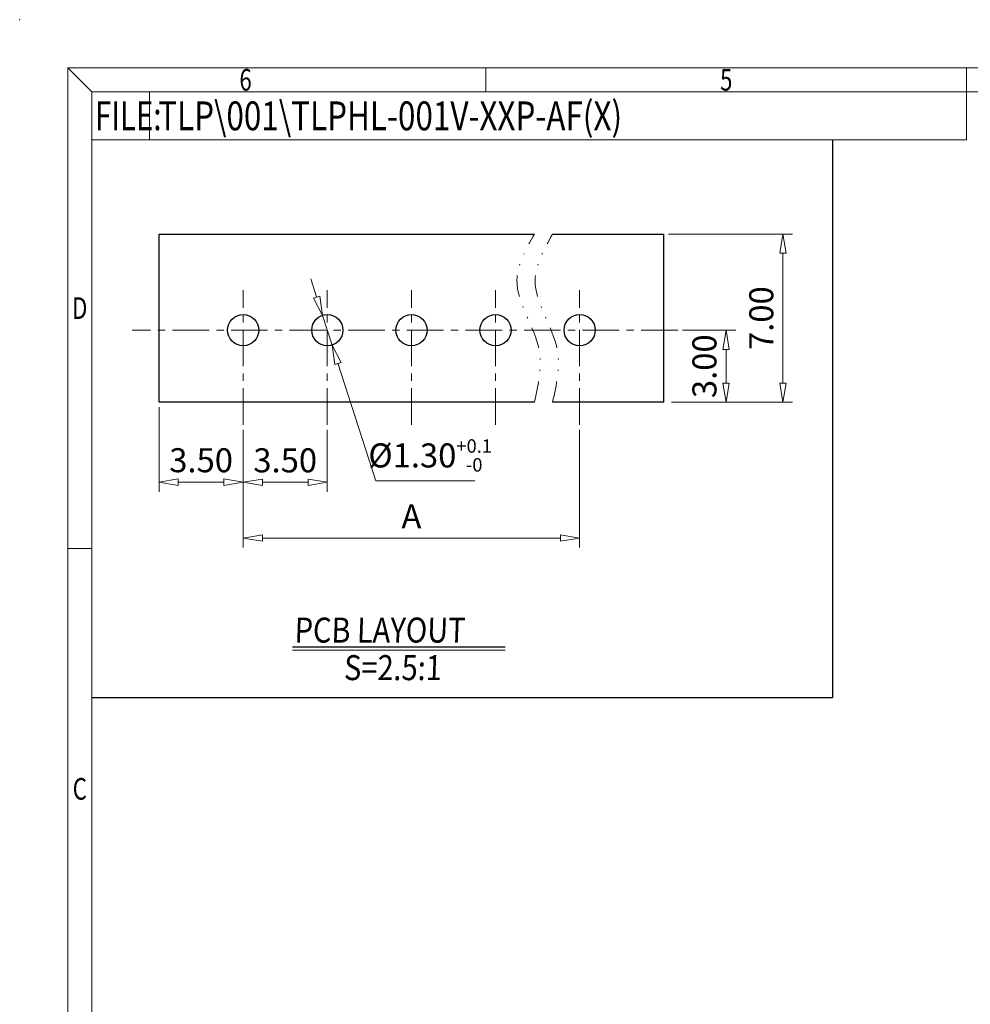
# Model space of a CAD drawing. Units: millimetres. Extents: x 6161 to 6458, y -1744 to -1531.
# Drawn here: x 6161 to 6260, y -1633 to -1531 of the extents above; entities that cross this region are included whole.
import ezdxf
from ezdxf.enums import TextEntityAlignment as Align

# ---------------------------------------------------------------- set-up
doc = ezdxf.new("R2010")
doc.units = ezdxf.units.MM
doc.linetypes.add('CENTER', pattern=[50.8, 31.75, -6.35, 6.35, -6.35])
doc.linetypes.add('DIVIDE', pattern=[31.75, 12.7, -6.35, 0, -6.35, 0, -6.35])
for name, color, linetype, lineweight in [('center', 1, 'CENTER', 9), ('dim', 31, 'Continuous', 9), ('from', 7, 'Continuous', 13), ('text', 4, 'Continuous', 13)]:
    doc.layers.add(name, color=color, linetype=linetype, lineweight=lineweight)
doc.styles.add('BOM', font='gbenor.shx', dxfattribs={"width": 0.75, "oblique": 5.000002, "bigfont": 'gbcbig.shx'})
doc.styles.add('iso-2021', font='iso.shx', dxfattribs={"width": 0.8, "oblique": 5, "height": 2.5})
doc.styles.add('ROMANT', font='romant.shx', dxfattribs={"bigfont": 'gbcbig.shx'})
doc.styles.add('romantic', font='romantic.ttf')
doc.styles.add('TXT', font='txt.shx', dxfattribs={"bigfont": 'gbcbig.shx'})
doc.dimstyles.get("Standard").update_dxf_attribs({"dimtxt": 2.5, "dimasz": 2, "dimexe": 1, "dimexo": 0.5, "dimgap": 1, "dimtad": 1, "dimzin": 0, "dimdsep": 46, "dimtxsty": 'iso-2021', "dimblk": 'CLOSEDBLANK', "dimcen": 0.09, "dimclrd": 256, "dimclre": 256, "dimclrt": 256, "dimadec": 1, "dimazin": 0, "dimtfac": 1, "dimtmove": 0, "dimatfit": 0, "dimldrblk": 'CLOSEDBLANK', "dimfxl": 1, "dimtolj": 1, "dimtzin": 0, "dimlwd": -1, "dimlwe": -1, "dimarcsym": 0})
doc.dimstyles.new('Standard$3', dxfattribs={"dimtxt": 2.5, "dimasz": 2, "dimexe": 1, "dimexo": 0.5, "dimgap": 1, "dimtad": 1, "dimtih": 1, "dimtoh": 1, "dimzin": 0, "dimdsep": 46, "dimtxsty": 'iso-2021', "dimblk": 'CLOSEDBLANK', "dimcen": 0.09, "dimclrd": 256, "dimclre": 256, "dimclrt": 256, "dimadec": 1, "dimazin": 0, "dimtfac": 1, "dimtmove": 0, "dimatfit": 3, "dimldrblk": 'CLOSEDBLANK', "dimfxl": 1, "dimtolj": 1, "dimtzin": 0, "dimlwd": -1, "dimlwe": -1, "dimarcsym": 0})

# ---------------------------------------------------------------- blocks, each defined once
blk = doc.blocks.new('A$C7D865F5D')
at = {"layer": 'from', "color": 7, "lineweight": 9}
for p, q in [((0, 200), (2.5, 197.5)), ((0, 200), (0, 0)), ((0, 200), (287, 200)), ((43.5, 200), (43.5, 197.5)), ((93.5, 200), (93.5, 197.5)), ((2.5, 197.5), (284.5, 197.5)), ((2.5, 197.5), (2.5, 2.5)), ((8.49, 192.5), (8.49, 197.5)), ((93.5, 192.5), (93.5, 197.5)), ((2.5, 192.5), (8.49, 192.5)), ((8.49, 192.5), (93.5, 192.5)), ((2.5, 150), (0, 150))]:
    blk.add_line(p, q, dxfattribs=at)
blk.add_point((-5, 205), dxfattribs=at)
at = {"layer": 'from', "color": 123, "lineweight": 9, "style": 'BOM', "width": 0.75}
for s, p in [('6', (18.5, 198.75)), ('5', (68.5, 198.75)), ('D', (1.25, 175)), ('C', (1.25, 125))]:
    blk.add_text(s, height=2.25, dxfattribs=at).set_placement(p, align=Align.MIDDLE_CENTER)
blk.add_text('FILE:', height=3, dxfattribs=at).set_placement((2.83, 193.5))
for tag, p, height in [('TL02', (9.41, 193.5), 3), ('MM', (248.95, 23.82), 2.5), ('1', (279.51, 23.62), 2.5), ('1:1', (248.95, 18.83), 2.5), ('TL-02-NAME-ASM.', (245.26, 3.76), 2.5)]:
    blk.add_attdef(tag, p, '', height=height, dxfattribs=at)
at = {"layer": 'from', "color": 123, "lineweight": 9, "style": 'TXT'}
blk.add_attdef('唐麒贸', text='', height=3, dxfattribs=at).set_placement((193.28, 24.98), align=Align.MIDDLE_CENTER)
at = {"layer": 'from', "color": 123, "lineweight": 9, "style": 'BOM'}
blk.add_attdef('DWG.DATE', text='', height=3, dxfattribs=at).set_placement((212.25, 24.98), align=Align.MIDDLE_LEFT)
at = {"layer": 'from', "color": 123, "lineweight": 9, "style": 'BOM', "width": 0.75}
blk.add_attdef('1', text='', height=2.5, dxfattribs=at).set_placement((277.49, 23.62), align=Align.RIGHT)
at = {"layer": 'from', "color": 123, "lineweight": 30, "style": 'romantic', "flags": 12}
blk.add_attdef('TLB-100-XP-XC', text='', height=3, dxfattribs=at).set_placement((264.15, 12.57), align=Align.MIDDLE_CENTER)
blk = doc.blocks.new('_ClosedBlank')
at = {"color": 0, "linetype": 'ByBlock', "lineweight": -2}
for p, q in [((-1, 0.167), (0, 0)), ((-1, 0.167), (-1, -0.167)), ((0, 0), (-1, -0.167))]:
    blk.add_line(p, q, dxfattribs=at)
blk = doc.blocks.new('*D97')
at = {"layer": 'Defpoints', "color": 0, "transparency": 16777216}
for p in [(6229.59, -1563.19), (6229.59, -1570.69), (6234.61, -1570.69)]:
    blk.add_point(p, dxfattribs=at)
at = {"layer": 'dim', "transparency": 16777216}
for p, q in [((6230.09, -1563.19), (6235.61, -1563.19)), ((6234.61, -1565.19), (6234.61, -1568.69)), ((6230.09, -1570.69), (6235.61, -1570.69))]:
    blk.add_line(p, q, dxfattribs=at)
at = {"layer": 'dim', "transparency": 16777216, "xscale": 2, "yscale": 2, "zscale": 2}
for p, rotation in [((6234.61, -1563.19), 90), ((6234.61, -1570.69), 270)]:
    blk.add_blockref('_ClosedBlank', p, dxfattribs=dict(at, rotation=rotation))
at = {"layer": 'dim', "transparency": 16777216, "insert": (6232.36, -1566.94), "char_height": 2.5, "attachment_point": 5, "rotation": 90, "style": 'iso-2021'}
blk.add_mtext('\\A1;3.00', dxfattribs=at)
blk = doc.blocks.new('*D72')
at = {"layer": 'Defpoints', "color": 0, "transparency": 16777216}
for p in [(6228.13, -1553.19), (6228.42, -1570.69), (6240.53, -1570.69)]:
    blk.add_point(p, dxfattribs=at)
at = {"layer": 'dim', "transparency": 16777216}
for p, q in [((6228.63, -1553.19), (6241.53, -1553.19)), ((6240.53, -1555.19), (6240.53, -1568.69)), ((6228.92, -1570.69), (6241.53, -1570.69))]:
    blk.add_line(p, q, dxfattribs=at)
at = {"layer": 'dim', "transparency": 16777216, "xscale": 2, "yscale": 2, "zscale": 2}
for p, rotation in [((6240.53, -1553.19), 90), ((6240.53, -1570.69), 270)]:
    blk.add_blockref('_ClosedBlank', p, dxfattribs=dict(at, rotation=rotation))
at = {"layer": 'dim', "transparency": 16777216, "insert": (6238.27, -1561.94), "char_height": 2.5, "attachment_point": 5, "rotation": 90, "style": 'iso-2021'}
blk.add_mtext('\\A1;7.00', dxfattribs=at)
blk = doc.blocks.new('*D95')
at = {"layer": 'Defpoints', "color": 0, "transparency": 16777216}
for p in [(6184.38, -1573.05), (6193.13, -1573.05), (6193.13, -1579.01)]:
    blk.add_point(p, dxfattribs=at)
at = {"layer": 'dim', "transparency": 16777216}
for p, q in [((6184.38, -1573.55), (6184.38, -1580.01)), ((6193.13, -1573.55), (6193.13, -1580.01)), ((6186.38, -1579.01), (6191.13, -1579.01))]:
    blk.add_line(p, q, dxfattribs=at)
at = {"layer": 'dim', "transparency": 16777216, "xscale": 2, "yscale": 2, "zscale": 2, "rotation": 180}
blk.add_blockref('_ClosedBlank', (6184.38, -1579.01), dxfattribs=at)
at = {"layer": 'dim', "transparency": 16777216, "xscale": 2, "yscale": 2, "zscale": 2}
blk.add_blockref('_ClosedBlank', (6193.13, -1579.01), dxfattribs=at)
at = {"layer": 'dim', "transparency": 16777216, "insert": (6188.75, -1576.73), "char_height": 2.5, "attachment_point": 5, "style": 'iso-2021'}
blk.add_mtext('\\A1;3.50', dxfattribs=at)
blk = doc.blocks.new('*D96')
at = {"layer": 'Defpoints', "color": 0, "transparency": 16777216}
for p in [(6184.38, -1573.05), (6219.38, -1573.05), (6219.38, -1584.81)]:
    blk.add_point(p, dxfattribs=at)
at = {"layer": 'dim', "transparency": 16777216}
for p, q in [((6184.38, -1573.55), (6184.38, -1585.81)), ((6219.38, -1573.55), (6219.38, -1585.81)), ((6186.38, -1584.81), (6217.38, -1584.81))]:
    blk.add_line(p, q, dxfattribs=at)
at = {"layer": 'dim', "transparency": 16777216, "xscale": 2, "yscale": 2, "zscale": 2, "rotation": 180}
blk.add_blockref('_ClosedBlank', (6184.38, -1584.81), dxfattribs=at)
at = {"layer": 'dim', "transparency": 16777216, "xscale": 2, "yscale": 2, "zscale": 2}
blk.add_blockref('_ClosedBlank', (6219.38, -1584.81), dxfattribs=at)
at = {"layer": 'dim', "transparency": 16777216, "insert": (6201.88, -1582.56), "char_height": 2.5, "attachment_point": 5, "style": 'iso-2021'}
blk.add_mtext('\\A1;A', dxfattribs=at)
blk = doc.blocks.new('*D73')
at = {"layer": 'Defpoints', "color": 0, "transparency": 16777216}
for p in [(6175.63, -1570.69), (6184.38, -1573.05), (6184.38, -1579)]:
    blk.add_point(p, dxfattribs=at)
at = {"layer": 'dim', "transparency": 16777216}
for p, q in [((6175.63, -1571.19), (6175.63, -1580)), ((6184.38, -1573.55), (6184.38, -1580)), ((6177.63, -1579), (6182.38, -1579))]:
    blk.add_line(p, q, dxfattribs=at)
at = {"layer": 'dim', "transparency": 16777216, "xscale": 2, "yscale": 2, "zscale": 2, "rotation": 180}
blk.add_blockref('_ClosedBlank', (6175.63, -1579), dxfattribs=at)
at = {"layer": 'dim', "transparency": 16777216, "xscale": 2, "yscale": 2, "zscale": 2}
blk.add_blockref('_ClosedBlank', (6184.38, -1579), dxfattribs=at)
at = {"layer": 'dim', "transparency": 16777216, "insert": (6180, -1576.72), "char_height": 2.5, "attachment_point": 5, "style": 'iso-2021'}
blk.add_mtext('\\A1;3.50', dxfattribs=at)
blk = doc.blocks.new('*D94')
at = {"layer": 'Defpoints', "color": 0, "transparency": 16777216}
for p in [(6192.63, -1561.65), (6193.63, -1564.74)]:
    blk.add_point(p, dxfattribs=at)
at = {"layer": 'dim', "transparency": 16777216}
for p, q in [((6192.01, -1559.74), (6191.4, -1557.84)), ((6192.63, -1561.65), (6193.63, -1564.74)), ((6198.18, -1578.86), (6194.24, -1566.64)), ((6208.47, -1578.86), (6198.18, -1578.86))]:
    blk.add_line(p, q, dxfattribs=at)
at = {"layer": 'dim', "transparency": 16777216, "xscale": 2, "yscale": 2, "zscale": 2}
for p, rotation in [((6192.63, -1561.65), 287.8869686330322), ((6193.63, -1564.74), 107.8869686330321)]:
    blk.add_blockref('_ClosedBlank', p, dxfattribs=dict(at, rotation=rotation))
at = {"layer": 'dim', "transparency": 16777216, "insert": (6203.83, -1576.22), "char_height": 2.5, "attachment_point": 5, "style": 'iso-2021'}
blk.add_mtext('\\A1;%%C1.30{\\H0.56x;\\S+0.1^ -0;}', dxfattribs=at)

msp = doc.modelspace()

# ---------------------------------------------------------------- linework, layer by layer
for p, q in [((6245.673, -1543.399), (6245.673, -1601.435)), ((6175.628, -1553.192), (6214.667, -1553.192)), ((6175.628, -1570.692), (6175.628, -1553.192)), ((6216.56, -1553.192), (6228.128, -1553.192)), ((6228.128, -1570.692), (6228.128, -1553.192)), ((6214.667, -1570.692), (6175.628, -1570.692)), ((6228.128, -1570.692), (6216.56, -1570.692)), ((6189.522, -1596.144), (6211.621, -1596.144)), ((6245.673, -1601.435), (6168.646, -1601.435))]:
    msp.add_line(p, q)
for centre in [(6184.378, -1563.192), (6193.128, -1563.192), (6201.878, -1563.192), (6210.628, -1563.192), (6219.378, -1563.192)]:
    msp.add_circle(centre, 1.625)
at = {"layer": 'center', "ltscale": 0.12}
for p, q in [((6184.378, -1573.046), (6184.378, -1559.034)), ((6193.128, -1573.046), (6193.128, -1559.034)), ((6201.878, -1573.046), (6201.878, -1559.034)), ((6210.628, -1573.046), (6210.628, -1559.034)), ((6219.378, -1573.046), (6219.378, -1559.034)), ((6229.592, -1563.192), (6172.817, -1563.192))]:
    msp.add_line(p, q, dxfattribs=at)
at = {"layer": 'text'}
msp.add_line((6189.522, -1596.467), (6211.621, -1596.467), dxfattribs=at)
at = {"layer": 'text', "color": 2, "linetype": 'DIVIDE', "ltscale": 0.174}
for points in [[(6214.667, -1570.692), (6215.078, -1568.864), (6216.063, -1564.488), (6211.549, -1558.768), (6213.771, -1554.795), (6214.667, -1553.192)], [(6216.56, -1570.692), (6216.971, -1568.864), (6217.956, -1564.488), (6213.443, -1558.768), (6215.664, -1554.795), (6216.56, -1553.192)]]:
    msp.add_open_spline(points, degree=3, knots=[0, 0, 0, 0, 5.4601471, 13.0690443, 18.2115449, 18.2115449, 18.2115449, 18.2115449], dxfattribs=at)

# ---------------------------------------------------------------- block references
ref = msp.add_blockref('A$C7D865F5D', (6166.128, -1735.899))
ref.add_attrib('TL02', 'TLP\\001\\TLPHL-001V-XXP-AF(X)', (6175.538, -1542.4), dxfattribs={"layer": 'from', "color": 123, "lineweight": 9, "height": 3, "style": 'BOM', "width": 0.8})

# ---------------------------------------------------------------- texts
at = {"layer": 'text', "char_height": 2.6, "attachment_point": 1, "style": 'ROMANT'}
for s, insert, width in [('{\\Fromant|c0;\\Q2;\\W0.85;PCB\\Fromant|c134; \\Fromant|c0;LAYOUT}', (6189.688, -1593.086), 22.26346), ('{\\Fromant|c0;\\Q2;\\W0.85;S=\\Fromant|c134;2.5\\Fromant|c0;:1}', (6194.838, -1596.992), 36.02843)]:
    msp.add_mtext(s, dxfattribs=dict(at, insert=insert, width=width))

# ---------------------------------------------------------------- dimensions: what is measured, and where the dimension line sits
at = {"layer": 'dim'}
for base, p1, p2, angle, picture, middle in [((6240.525, -1570.692), (6228.128, -1553.192), (6228.424, -1570.692), 90, '*D72', (6238.275, -1561.942)), ((6234.612, -1570.692), (6229.592, -1563.192), (6229.592, -1570.692), 90, '*D97', (6232.362, -1566.942)), ((6184.378, -1579.004), (6175.628, -1570.692), (6184.378, -1573.046), 180, '*D73', (6180.003, -1576.72))]:
    dim = msp.add_linear_dim(base=base, p1=p1, p2=p2, angle=angle, dimstyle='Standard', override={"dimlfac": 0.4}, dxfattribs=at)
    dim.commit()
    dim.dimension.update_dxf_attribs({"geometry": picture, "text_midpoint": middle})
dim = msp.add_diameter_dim_2p(p1=(6192.629, -1561.646), p2=(6193.627, -1564.739), text='%%C1.30{\\H0.56x;\\S+0.1^ -0;}', dimstyle='Standard$3', override={"dimlfac": 0.4}, dxfattribs=at)
dim.commit()
dim.dimension.update_dxf_attribs({"geometry": '*D94', "text_midpoint": (6203.826, -1578.856), "dimtype": 163})
dim = msp.add_linear_dim(base=(6193.128, -1579.012), p1=(6184.378, -1573.046), p2=(6193.128, -1573.046), dimstyle='Standard', override={"dimlfac": 0.4}, dxfattribs=at)
dim.commit()
dim.dimension.update_dxf_attribs({"geometry": '*D95', "text_midpoint": (6188.753, -1576.727)})
dim = msp.add_linear_dim(base=(6219.378, -1584.806), p1=(6184.378, -1573.046), p2=(6219.378, -1573.046), text='A', dimstyle='Standard', override={"dimlfac": 0.4}, dxfattribs=at)
dim.commit()
dim.dimension.update_dxf_attribs({"geometry": '*D96', "text_midpoint": (6201.878, -1582.556)})

doc.saveas('drawing.dxf')
